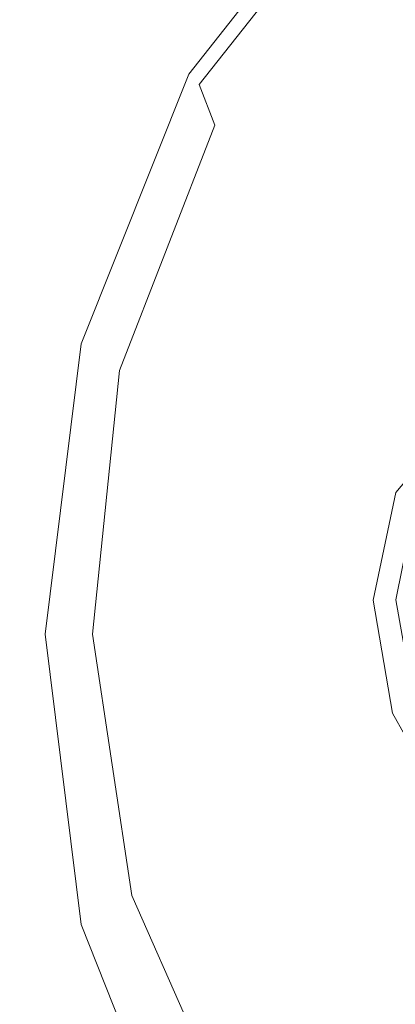
# Model space of a CAD drawing. Extents: x -102 to 105, y -134 to 0.
# Drawn here: x -4 to -3, y -104 to -101 of the extents above; entities that cross this region are included whole.
import ezdxf

# ---------------------------------------------------------------- set-up
doc = ezdxf.new("R2010")
doc.units = 0
doc.header["$LTSCALE"] = 500
doc.header["$MEASUREMENT"] = 0
doc.layers.add('NOVOTERM_CHROM', color=7, linetype='Continuous')

msp = doc.modelspace()

# ---------------------------------------------------------------- linework, layer by layer
at = {"layer": 'NOVOTERM_CHROM', "lineweight": 0}
for points, invisible_edges in [([(-3.8819, -101.2893, -19.9488), (-5.8282, -101.2679, -19.475), (-5.8033, -97.1503, -19.4406), (-3.8652, -97.143, -19.9161)], 15), ([(-3.8819, -101.2893, -19.9488), (-3.8652, -97.143, -19.9161), (-1.8891, -97.1385, -20.2044), (-1.8975, -101.3023, -20.2361)], 15), ([(-4.8979, -100.1884, -12.5402), (-2.4405, -99.9828, -13.5422), (-1.7217, -102.2341, -11.1629), (-4.0007, -102.6081, -9.7953)], 15), ([(-4.8148, -100.3473, 13.0407), (-7.2123, -100.1422, 12.4546), (-6.3446, -102.3947, 10.1636), (-3.898, -102.7624, 10.2267)], 15), ([(-4.8148, -100.3473, 13.0407), (-3.898, -102.7624, 10.2267), (-1.4177, -102.4008, 11.1308), (-2.1944, -100.1485, 13.664)], 15), ([(-2.7536, -100.2313, -20.8038), (-3.3716, -101.0156, -20.8125), (-3.3806, -100.9964, -20.3922), (-2.7572, -100.2047, -20.3834)], 15), ([(-2.7572, -100.2047, -20.3834), (-3.3806, -100.9964, -20.3922), (-3.3806, -101.0031, -19.7883), (-2.7572, -100.2114, -19.7795)], 15), ([(-2.7572, -100.2206, -18.9531), (-2.7572, -100.2114, -19.7795), (-3.3806, -101.0031, -19.7883), (-3.3806, -101.0123, -18.9619)], 15), ([(-2.7572, -100.2317, -17.9598), (-2.7572, -100.2206, -18.9531), (-3.3806, -101.0123, -18.9619), (-3.3806, -101.0234, -17.9686)], 15), ([(-2.7572, -100.2317, -17.9598), (-3.3806, -101.0234, -17.9686), (-3.3806, -101.0357, -16.864), (-2.7572, -100.244, -16.8552)], 15), ([(-2.7572, -100.244, -16.8552), (-3.3806, -101.0357, -16.864), (-3.3806, -101.0486, -15.7037), (-2.7572, -100.2569, -15.6949)], 11), ([(-2.7536, -100.2313, -20.8038), (-2.7428, -100.322, -21.0798), (-3.3446, -101.0841, -21.0883), (-3.3716, -101.0156, -20.8125)], 13), ([(-2.7428, -100.322, -21.0798), (-2.7212, -100.5078, -21.2507), (-3.2906, -101.2253, -21.2587), (-3.3446, -101.0841, -21.0883)], 11), ([(-2.0599, -100.7669, -21.4064), (-2.6406, -101.1942, -21.41), (-2.6852, -100.8194, -21.3554), (-2.0116, -100.3095, -21.3544)], 15), ([(-3.8398, -100.6172, 21.9381), (-5.7656, -100.4301, 21.5017), (-5.7811, -100.9907, 21.52), (-3.8503, -101.1569, 21.9564)], 15), ([(-2.6852, -100.8194, -21.3554), (-3.2006, -101.4626, -21.3626), (-3.2906, -101.2253, -21.2587), (-2.7212, -100.5078, -21.2507)], 15), ([(-3.8398, -100.6172, 21.9381), (-3.8503, -101.1569, 21.9564), (-1.8816, -101.2576, 22.2209), (-1.8764, -100.7307, 22.2027)], 15), ([(-2.6406, -101.1942, -21.41), (-3.091, -101.7482, -21.4161), (-3.2006, -101.4626, -21.3626), (-2.6852, -100.8194, -21.3554)], 15), ([(-3.8649, -102.025, 21.9772), (-3.8503, -101.1569, 21.9564), (-5.7811, -100.9907, 21.52), (-5.8029, -101.894, 21.5412)], 15), ([(-3.7412, -101.9429, -20.8228), (-3.7546, -101.9321, -20.4026), (-3.3806, -100.9964, -20.3922), (-3.3716, -101.0156, -20.8125)], 15), ([(-3.7546, -101.9321, -20.4026), (-3.7546, -101.9388, -19.7988), (-3.3806, -101.0031, -19.7883), (-3.3806, -100.9964, -20.3922)], 15), ([(-3.7546, -101.948, -18.9723), (-3.3806, -101.0123, -18.9619), (-3.3806, -101.0031, -19.7883), (-3.7546, -101.9388, -19.7988)], 15), ([(-3.7546, -101.9591, -17.979), (-3.3806, -101.0234, -17.9686), (-3.3806, -101.0123, -18.9619), (-3.7546, -101.948, -18.9723)], 15), ([(-3.7412, -101.9429, -20.8228), (-3.3716, -101.0156, -20.8125), (-3.3446, -101.0841, -21.0883), (-3.7011, -101.9861, -21.0984)], 15), ([(-3.7546, -101.9591, -17.979), (-3.7546, -101.9714, -16.8744), (-3.3806, -101.0357, -16.864), (-3.3806, -101.0234, -17.9686)], 15), ([(-3.7546, -101.9714, -16.8744), (-3.7546, -101.9844, -15.7141), (-3.3806, -101.0486, -15.7037), (-3.3806, -101.0357, -16.864)], 13), ([(-3.7011, -101.9861, -21.0984), (-3.3446, -101.0841, -21.0883), (-3.2906, -101.2253, -21.2587), (-3.6208, -102.0768, -21.2682)], 11), ([(-3.8649, -102.025, 21.9772), (-1.889, -102.1044, 22.2415), (-1.8816, -101.2576, 22.2209), (-3.8503, -101.1569, 21.9564)], 15), ([(-2.6406, -101.1942, -21.41), (-2.5933, -101.5697, -21.4301), (-2.9779, -102.0338, -21.4353), (-3.091, -101.7482, -21.4161)], 15), ([(-3.4871, -102.2301, -21.3712), (-3.6208, -102.0768, -21.2682), (-3.2906, -101.2253, -21.2587), (-3.2006, -101.4626, -21.3626)], 15), ([(-3.8819, -101.2893, -19.9488), (-3.899, -105.6297, -19.9811), (-5.8537, -105.5782, -19.5091), (-5.8282, -101.2679, -19.475)], 15), ([(-3.8819, -101.2893, -19.9488), (-1.8975, -101.3023, -20.2361), (-1.9061, -105.6609, -20.2673), (-3.899, -105.6297, -19.9811)], 15), ([(-3.3247, -102.4143, -21.4235), (-3.4871, -102.2301, -21.3712), (-3.2006, -101.4626, -21.3626), (-3.091, -101.7482, -21.4161)], 15), ([(-2.5933, -101.5697, -21.4301), (-2.5491, -101.8833, -21.4318), (-2.8776, -102.2717, -21.4362), (-2.9779, -102.0338, -21.4353)], 15), ([(-3.3247, -102.4143, -21.4235), (-3.091, -101.7482, -21.4161), (-2.9779, -102.0338, -21.4353), (-3.1585, -102.5982, -21.4416)], 15), ([(-3.8818, -103.0796, 21.9989), (-3.8649, -102.025, 21.9772), (-5.8029, -101.894, 21.5412), (-5.8281, -102.9919, 21.5634)], 15), ([(-2.5139, -102.0723, -21.431), (-2.8065, -102.4137, -21.4348), (-2.8776, -102.2717, -21.4362), (-2.5491, -101.8833, -21.4318)], 15), ([(-3.8629, -102.9412, -20.834), (-3.8793, -102.9398, -20.4138), (-3.7546, -101.9321, -20.4026), (-3.7412, -101.9429, -20.8228)], 15), ([(-3.8793, -102.9398, -20.4138), (-3.8793, -102.9465, -19.81), (-3.7546, -101.9388, -19.7988), (-3.7546, -101.9321, -20.4026)], 15), ([(-3.8793, -102.9557, -18.9836), (-3.7546, -101.948, -18.9723), (-3.7546, -101.9388, -19.7988), (-3.8793, -102.9465, -19.81)], 15), ([(-3.8793, -102.9668, -17.9902), (-3.7546, -101.9591, -17.979), (-3.7546, -101.948, -18.9723), (-3.8793, -102.9557, -18.9836)], 15), ([(-3.8793, -102.9668, -17.9902), (-3.8793, -102.9791, -16.8856), (-3.7546, -101.9714, -16.8744), (-3.7546, -101.9591, -17.979)], 15), ([(-3.8793, -102.9791, -16.8856), (-3.8793, -102.992, -15.7254), (-3.7546, -101.9844, -15.7141), (-3.7546, -101.9714, -16.8744)], 13), ([(-3.8629, -102.9412, -20.834), (-3.7412, -101.9429, -20.8228), (-3.7011, -101.9861, -21.0984), (-3.8137, -102.9566, -21.1092)], 15), ([(-3.8137, -102.9566, -21.1092), (-3.7011, -101.9861, -21.0984), (-3.6208, -102.0768, -21.2682), (-3.7154, -102.9916, -21.2784)], 11), ([(-3.8818, -103.0796, 21.9989), (-1.8975, -103.1327, 22.2628), (-1.889, -102.1044, 22.2415), (-3.8649, -102.025, 21.9772)], 15), ([(-3.1585, -102.5982, -21.4416), (-2.9779, -102.0338, -21.4353), (-2.8776, -102.2717, -21.4362), (-3.0134, -102.7502, -21.4415)], 15), ([(-2.4859, -102.1678, -21.4278), (-2.7578, -102.4838, -21.4313), (-2.8065, -102.4137, -21.4348), (-2.5139, -102.0723, -21.431)], 15), ([(-3.5516, -103.0519, -21.3803), (-3.7154, -102.9916, -21.2784), (-3.6208, -102.0768, -21.2682), (-3.4871, -102.2301, -21.3712)], 15), ([(-2.4859, -102.1678, -21.4278), (-2.4634, -102.2009, -21.4225), (-2.7249, -102.5059, -21.4259), (-2.7578, -102.4838, -21.4313)], 15), ([(-2.4634, -102.2009, -21.4225), (-2.4446, -102.2024, -21.4152), (-2.7011, -102.504, -21.4186), (-2.7249, -102.5059, -21.4259)], 15), ([(-2.4278, -102.2034, -21.4063), (-2.6797, -102.5019, -21.4097), (-2.7011, -102.504, -21.4186), (-2.4446, -102.2024, -21.4152)], 15), ([(-2.4133, -102.2042, -21.3906), (-2.6614, -102.5, -21.3939), (-2.6797, -102.5019, -21.4097), (-2.4278, -102.2034, -21.4063)], 14), ([(-2.8121, -104.0889, -6.0114), (-4.0007, -102.6081, -9.7953), (-1.7217, -102.2341, -11.1629), (-0.3349, -103.6129, -8.2044)], 15), ([(-3.3531, -103.1244, -21.4315), (-3.5516, -103.0519, -21.3803), (-3.4871, -102.2301, -21.3712), (-3.3247, -102.4143, -21.4235)], 15), ([(-2.8121, -104.0889, -6.0114), (-5.8292, -103.6317, -5.9287), (-6.4513, -102.2484, -9.2039), (-4.0007, -102.6081, -9.7953)], 15), ([(-2.9143, -102.8389, -21.4395), (-3.0134, -102.7502, -21.4415), (-2.8776, -102.2717, -21.4362), (-2.8065, -102.4137, -21.4348)], 15), ([(-2.6652, -104.1939, 6.4021), (-3.898, -102.7624, 10.2267), (-6.3446, -102.3947, 10.1636), (-5.6765, -103.7394, 7.0746)], 15), ([(-2.6652, -104.1939, 6.4021), (0.1, -103.7458, 7.9319), (-1.4177, -102.4008, 11.1308), (-3.898, -102.7624, 10.2267)], 15), ([(-3.3531, -103.1244, -21.4315), (-3.3247, -102.4143, -21.4235), (-3.1585, -102.5982, -21.4416), (-3.1508, -103.1959, -21.4482)], 15), ([(-2.8503, -102.8802, -21.4357), (-2.9143, -102.8389, -21.4395), (-2.8065, -102.4137, -21.4348), (-2.7578, -102.4838, -21.4313)], 15), ([(-2.8503, -102.8802, -21.4357), (-2.7578, -102.4838, -21.4313), (-2.7249, -102.5059, -21.4259), (-2.8107, -102.8901, -21.4302)], 15), ([(-2.8107, -102.8901, -21.4302), (-2.7249, -102.5059, -21.4259), (-2.7011, -102.504, -21.4186), (-2.7845, -102.8844, -21.4228)], 15), ([(-2.761, -102.8791, -21.4139), (-2.7845, -102.8844, -21.4228), (-2.7011, -102.504, -21.4186), (-2.6797, -102.5019, -21.4097)], 15), ([(-2.7406, -102.8745, -21.398), (-2.761, -102.8791, -21.4139), (-2.6797, -102.5019, -21.4097), (-2.6614, -102.5, -21.3939)], 7), ([(-2.7406, -102.8745, -21.398), (-2.6614, -102.5, -21.3939), (-2.6464, -102.4984, -21.366), (-2.7241, -102.8708, -21.3702)], 15), ([(-2.7241, -102.8708, -21.3702), (-2.6464, -102.4984, -21.366), (-2.6354, -102.4975, -21.3209), (-2.7118, -102.8683, -21.325)], 15), ([(-2.7045, -102.8672, -21.2575), (-2.7118, -102.8683, -21.325), (-2.6354, -102.4975, -21.3209), (-2.6288, -102.4973, -21.2533)], 15), ([(-2.7003, -102.8672, -21.1784), (-2.7045, -102.8672, -21.2575), (-2.6288, -102.4973, -21.2533), (-2.625, -102.498, -21.1742)], 15), ([(-2.7003, -102.8672, -21.1784), (-2.625, -102.498, -21.1742), (-2.6223, -102.4995, -21.0945), (-2.6974, -102.8679, -21.0986)], 15), ([(-2.6974, -102.8679, -21.0986), (-2.6223, -102.4995, -21.0945), (-2.6193, -102.5017, -21.0251), (-2.6941, -102.8689, -21.0291)], 15), ([(-2.6886, -102.8698, -20.9808), (-2.6941, -102.8689, -21.0291), (-2.6193, -102.5017, -21.0251), (-2.6142, -102.5047, -20.9768)], 15), ([(-2.6811, -102.8707, -20.949), (-2.6886, -102.8698, -20.9808), (-2.6142, -102.5047, -20.9768), (-2.6073, -102.5083, -20.945)], 15), ([(-2.6811, -102.8707, -20.949), (-2.6073, -102.5083, -20.945), (-2.5989, -102.5126, -20.925), (-2.672, -102.8715, -20.929)], 15), ([(-2.672, -102.8715, -20.929), (-2.5989, -102.5126, -20.925), (-2.5892, -102.5174, -20.9121), (-2.6615, -102.8723, -20.9161)], 9), ([(-3.1508, -103.1959, -21.4482), (-3.1585, -102.5982, -21.4416), (-3.0134, -102.7502, -21.4415), (-2.9757, -103.2534, -21.4471)], 15), ([(-2.8586, -103.2837, -21.4445), (-2.9757, -103.2534, -21.4471), (-3.0134, -102.7502, -21.4415), (-2.9143, -102.8389, -21.4395)], 15), ([(-2.7857, -103.2937, -21.4403), (-2.8586, -103.2837, -21.4445), (-2.9143, -102.8389, -21.4395), (-2.8503, -102.8802, -21.4357)], 15), ([(-2.7857, -103.2937, -21.4403), (-2.8503, -102.8802, -21.4357), (-2.8107, -102.8901, -21.4302), (-2.743, -103.2907, -21.4346)], 15), ([(-2.743, -103.2907, -21.4346), (-2.8107, -102.8901, -21.4302), (-2.7845, -102.8844, -21.4228), (-2.7169, -103.2815, -21.4273)], 15), ([(-2.6932, -103.2733, -21.4183), (-2.7169, -103.2815, -21.4273), (-2.7845, -102.8844, -21.4228), (-2.761, -102.8791, -21.4139)], 15), ([(-2.6728, -103.2662, -21.4024), (-2.6932, -103.2733, -21.4183), (-2.761, -102.8791, -21.4139), (-2.7406, -102.8745, -21.398)], 7), ([(-2.6728, -103.2662, -21.4024), (-2.7406, -102.8745, -21.398), (-2.7241, -102.8708, -21.3702), (-2.6561, -103.2607, -21.3745)], 15), ([(-2.6561, -103.2607, -21.3745), (-2.7241, -102.8708, -21.3702), (-2.7118, -102.8683, -21.325), (-2.6438, -103.2568, -21.3294)], 15), ([(-2.6364, -103.2549, -21.2618), (-2.6438, -103.2568, -21.3294), (-2.7118, -102.8683, -21.325), (-2.7045, -102.8672, -21.2575)], 15), ([(-2.6321, -103.2543, -21.1827), (-2.6364, -103.2549, -21.2618), (-2.7045, -102.8672, -21.2575), (-2.7003, -102.8672, -21.1784)], 15), ([(-2.6321, -103.2543, -21.1827), (-2.7003, -102.8672, -21.1784), (-2.6974, -102.8679, -21.0986), (-2.6294, -103.2542, -21.1029)], 15), ([(-2.6294, -103.2542, -21.1029), (-2.6974, -102.8679, -21.0986), (-2.6941, -102.8689, -21.0291), (-2.6263, -103.2539, -21.0334)], 15), ([(-2.6212, -103.2526, -20.9851), (-2.6263, -103.2539, -21.0334), (-2.6941, -102.8689, -21.0291), (-2.6886, -102.8698, -20.9808)], 15), ([(-2.6142, -103.2506, -20.9533), (-2.6212, -103.2526, -20.9851), (-2.6886, -102.8698, -20.9808), (-2.6811, -102.8707, -20.949)], 15), ([(-2.6142, -103.2506, -20.9533), (-2.6811, -102.8707, -20.949), (-2.672, -102.8715, -20.929), (-2.6057, -103.2478, -20.9332)], 15), ([(-2.6057, -103.2478, -20.9332), (-2.672, -102.8715, -20.929), (-2.6615, -102.8723, -20.9161), (-2.5959, -103.2445, -20.9202)], 11), ([(-3.8629, -102.9412, -20.834), (-3.7369, -103.9389, -20.8451), (-3.7546, -103.9475, -20.4251), (-3.8793, -102.9398, -20.4138)], 15), ([(-3.8793, -102.9398, -20.4138), (-3.7546, -103.9475, -20.4251), (-3.7546, -103.9542, -19.8212), (-3.8793, -102.9465, -19.81)], 15), ([(-3.8793, -102.9557, -18.9836), (-3.8793, -102.9465, -19.81), (-3.7546, -103.9542, -19.8212), (-3.7546, -103.9634, -18.9948)], 15), ([(-3.8793, -102.9668, -17.9902), (-3.8793, -102.9557, -18.9836), (-3.7546, -103.9634, -18.9948), (-3.7546, -103.9745, -18.0015)], 15), ([(-3.8629, -102.9412, -20.834), (-3.8137, -102.9566, -21.1092), (-3.6839, -103.9241, -21.12), (-3.7369, -103.9389, -20.8451)], 15), ([(-3.8137, -102.9566, -21.1092), (-3.7154, -102.9916, -21.2784), (-3.578, -103.8987, -21.2885), (-3.6839, -103.9241, -21.12)], 13), ([(-3.8818, -103.0796, 21.9989), (-5.8281, -102.9919, 21.5634), (-5.8537, -104.1363, 21.5849), (-3.899, -104.1785, 22.0196)], 15), ([(-3.8793, -102.9668, -17.9902), (-3.7546, -103.9745, -18.0015), (-3.7546, -103.9868, -16.8969), (-3.8793, -102.9791, -16.8856)], 15), ([(-3.8793, -102.9791, -16.8856), (-3.7546, -103.9868, -16.8969), (-3.7546, -103.9997, -15.7366), (-3.8793, -102.992, -15.7254)], 11), ([(-3.5516, -103.0519, -21.3803), (-3.4013, -103.8584, -21.3893), (-3.578, -103.8987, -21.2885), (-3.7154, -102.9916, -21.2784)], 15), ([(-3.3531, -103.1244, -21.4315), (-3.1876, -103.81, -21.4391), (-3.4013, -103.8584, -21.3893), (-3.5516, -103.0519, -21.3803)], 15), ([(-3.8818, -103.0796, 21.9989), (-3.899, -104.1785, 22.0196), (-1.9061, -104.2042, 22.2832), (-1.8975, -103.1327, 22.2628)], 15), ([(-3.3531, -103.1244, -21.4315), (-3.1508, -103.1959, -21.4482), (-2.9705, -103.7602, -21.4545), (-3.1876, -103.81, -21.4391)], 15), ([(-3.1508, -103.1959, -21.4482), (-2.9757, -103.2534, -21.4471), (-2.7836, -103.7159, -21.4523), (-2.9705, -103.7602, -21.4545)], 15), ([(-2.8586, -103.2837, -21.4445), (-2.6605, -103.6836, -21.4489), (-2.7836, -103.7159, -21.4523), (-2.9757, -103.2534, -21.4471)], 15), ([(-2.6728, -103.2662, -21.4024), (-2.4796, -103.6137, -21.4063), (-2.4984, -103.6225, -21.4222), (-2.6932, -103.2733, -21.4183)], 14), ([(-2.6728, -103.2662, -21.4024), (-2.6561, -103.2607, -21.3745), (-2.4642, -103.6067, -21.3784), (-2.4796, -103.6137, -21.4063)], 11), ([(-2.7857, -103.2937, -21.4403), (-2.5858, -103.6609, -21.4444), (-2.6605, -103.6836, -21.4489), (-2.8586, -103.2837, -21.4445)], 15), ([(-2.7857, -103.2937, -21.4403), (-2.743, -103.2907, -21.4346), (-2.5441, -103.6449, -21.4386), (-2.5858, -103.6609, -21.4444)], 15), ([(-2.743, -103.2907, -21.4346), (-2.7169, -103.2815, -21.4273), (-2.5201, -103.633, -21.4312), (-2.5441, -103.6449, -21.4386)], 15), ([(-2.6932, -103.2733, -21.4183), (-2.4984, -103.6225, -21.4222), (-2.5201, -103.633, -21.4312), (-2.7169, -103.2815, -21.4273)], 15), ([(-0.9997, -105.1869, 0.1573), (-2.8121, -104.0889, -6.0114), (-0.3349, -103.6129, -8.2044), (1.8991, -104.0889, -6.0114)], 15), ([(-0.9997, -105.1869, 0.1573), (-6.252, -104.1163, -2.7731), (-5.8292, -103.6317, -5.9287), (-2.8121, -104.0889, -6.0114)], 15), ([(-0.9997, -105.1869, 0.1573), (-7.175, -104.1514, 1.376), (-8.5398, -103.6738, -0.8057), (-6.252, -104.1163, -2.7731)], 15), ([(-0.9997, -105.1869, 0.1573), (-6.0524, -104.178, 4.5217), (-8.317, -103.7124, 3.8393), (-7.175, -104.1514, 1.376)], 15), ([(-2.9705, -103.7602, -21.4545), (-2.7836, -103.7159, -21.4523), (-2.4562, -104.0721, -21.4562), (-2.6333, -104.2243, -21.4597)], 15), ([(-2.6605, -103.6836, -21.4489), (-2.341, -103.9745, -21.4522), (-2.4562, -104.0721, -21.4562), (-2.7836, -103.7159, -21.4523)], 15), ([(-0.9997, -105.1869, 0.1573), (-2.6652, -104.1939, 6.4021), (-5.6765, -103.7394, 7.0746), (-6.0524, -104.178, 4.5217)], 15), ([(-0.9997, -105.1869, 0.1573), (2.5762, -104.1845, 5.2897), (0.1, -103.7458, 7.9319), (-2.6652, -104.1939, 6.4021)], 15), ([(-3.1876, -103.81, -21.4391), (-2.9705, -103.7602, -21.4545), (-2.6333, -104.2243, -21.4597), (-2.8398, -104.4029, -21.4457)], 15), ([(-3.1876, -103.81, -21.4391), (-2.8398, -104.4029, -21.4457), (-3.0434, -104.5799, -21.3973), (-3.4013, -103.8584, -21.3893)], 15), ([(-3.4013, -103.8584, -21.3893), (-3.0434, -104.5799, -21.3973), (-3.212, -104.7273, -21.2977), (-3.578, -103.8987, -21.2885)], 15), ([(-3.6839, -103.9241, -21.12), (-3.578, -103.8987, -21.2885), (-3.212, -104.7273, -21.2977), (-3.3131, -104.8169, -21.1299)], 9), ([(-3.7369, -103.9389, -20.8451), (-3.3637, -104.8639, -20.8554), (-3.3806, -104.8832, -20.4355), (-3.7546, -103.9475, -20.4251)], 15), ([(-3.7546, -103.9475, -20.4251), (-3.3806, -104.8832, -20.4355), (-3.3806, -104.8899, -19.8316), (-3.7546, -103.9542, -19.8212)], 15), ([(-3.7546, -103.9634, -18.9948), (-3.7546, -103.9542, -19.8212), (-3.3806, -104.8899, -19.8316), (-3.3806, -104.8991, -19.0052)], 15), ([(-3.7369, -103.9389, -20.8451), (-3.6839, -103.9241, -21.12), (-3.3131, -104.8169, -21.1299), (-3.3637, -104.8639, -20.8554)], 15), ([(-3.7546, -103.9745, -18.0015), (-3.7546, -103.9634, -18.9948), (-3.3806, -104.8991, -19.0052), (-3.3806, -104.9102, -18.0119)], 15), ([(-3.7546, -103.9745, -18.0015), (-3.3806, -104.9102, -18.0119), (-3.3806, -104.9225, -16.9073), (-3.7546, -103.9868, -16.8969)], 15), ([(-3.7546, -103.9868, -16.8969), (-3.3806, -104.9225, -16.9073), (-3.3806, -104.9354, -15.747), (-3.7546, -103.9997, -15.7366)], 11), ([(-3.899, -104.1785, 22.0196), (-5.8537, -104.1363, 21.5849), (-5.8767, -105.1791, 21.6037), (-3.9145, -105.1799, 22.0378)], 15), ([(-3.899, -104.1785, 22.0196), (-3.9145, -105.1799, 22.0378), (-1.9139, -105.1804, 22.3009), (-1.9061, -104.2042, 22.2832)], 15), ([(-2.3208, -104.8347, -21.4505), (-2.8398, -104.4029, -21.4457), (-2.6333, -104.2243, -21.4597), (-2.1547, -104.5212, -21.463)], 15)]:
    msp.add_3dface(points, dxfattribs=dict(at, invisible_edges=invisible_edges))

doc.saveas('drawing.dxf')
